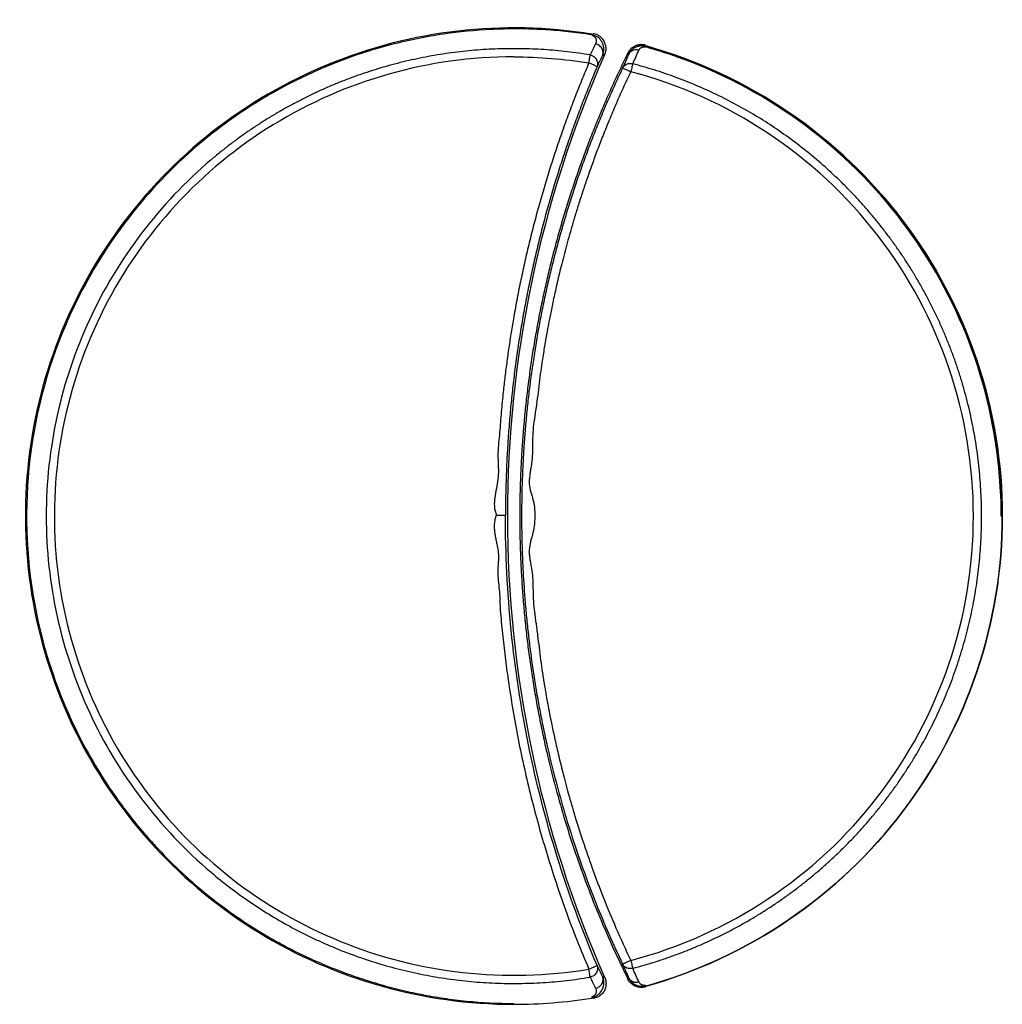
# Model space of a CAD drawing. Units: millimetres. Extents: x 208.5 to 241.3, y 71.7 to 104.6.
import ezdxf

# ---------------------------------------------------------------- set-up
doc = ezdxf.new("R2010")
doc.units = ezdxf.units.MM

msp = doc.modelspace()

# ---------------------------------------------------------------- linework, layer by layer
at = {"color": 7, "linetype": 'Continuous', "lineweight": 25}
for p, q in [((227.666, 104.131), (227.603, 104.098)), ((229.395, 103.73), (229.423, 103.723)), ((228.043, 103.437), (227.964, 103.395)), ((228.816, 103.487), (228.838, 103.438)), ((227.964, 72.605), (228.043, 72.563)), ((228.838, 72.562), (228.816, 72.513)), ((229.423, 72.277), (229.395, 72.27))]:
    msp.add_line(p, q, dxfattribs=at)
for points, knots in [([(227.606, 104.119), (224.631, 104.6), (221.58, 104.248), (216.004, 101.956), (213.588, 100.061), (210.034, 95.191), (208.965, 92.312), (208.483, 86.303), (209.078, 83.29), (211.809, 77.916), (213.892, 75.659), (219.03, 72.506), (221.986, 71.672), (225, 71.672)], [0, 0, 0, 0, 0.166667, 0.166667, 0.333333, 0.333333, 0.5, 0.5, 0.666667, 0.666667, 0.833333, 0.833333, 1, 1, 1, 1]), ([(227.602, 104.093), (227.472, 104.113), (227.212, 104.152), (226.824, 104.198), (226.441, 104.236), (226.062, 104.264), (225.688, 104.282), (225.319, 104.292), (224.955, 104.294), (224.597, 104.288), (223.827, 104.259), (222.589, 104.137), (221.27, 103.871), (220.159, 103.559), (219.094, 103.2), (217.895, 102.681), (216.419, 101.879), (214.569, 100.613), (212.433, 98.543), (210.845, 96.195), (209.421, 93.161), (208.521, 89.369), (208.833, 84.816), (210.06, 81.248), (211.418, 78.922), (212.415, 77.64), (213.399, 76.535), (214.351, 75.636), (215.685, 74.613), (216.939, 73.813), (218.152, 73.207), (219.102, 72.815), (219.772, 72.571), (220.462, 72.353), (221.174, 72.161), (221.905, 72), (222.656, 71.869), (223.423, 71.774), (224.207, 71.711), (224.734, 71.701), (225, 71.697)], [0, 0, 0, 0, 0.007377, 0.014653, 0.021827, 0.028901, 0.035873, 0.042745, 0.049515, 0.056184, 0.062753, 0.092518, 0.125575, 0.137715, 0.156974, 0.188276, 0.210576, 0.250713, 0.313097, 0.375482, 0.407811, 0.500111, 0.589377, 0.65902, 0.708964, 0.739156, 0.749565, 0.791595, 0.811989, 0.84341, 0.874523, 0.887555, 0.900813, 0.914298, 0.92801, 0.94195, 0.956118, 0.970516, 0.985143, 1, 1, 1, 1]), ([(227.602, 104.093), (227.613, 104.088), (227.633, 104.08), (227.654, 104.065), (227.674, 104.051), (227.692, 104.036), (227.71, 104.02), (227.725, 104.004), (227.735, 103.988), (227.743, 103.972), (227.753, 103.943), (227.763, 103.899), (227.758, 103.844), (227.744, 103.809), (227.737, 103.792)], [0, 0, 0, 0, 0.055881, 0.101508, 0.14568, 0.192928, 0.242959, 0.293528, 0.342955, 0.391457, 0.43966, 0.626466, 0.813185, 1, 1, 1, 1]), ([(227.964, 103.395), (227.973, 103.416), (227.99, 103.458), (228.006, 103.524), (228.013, 103.592), (228.011, 103.661), (228, 103.73), (227.969, 103.827), (227.899, 103.948), (227.771, 104.047), (227.657, 104.087), (227.62, 104.091), (227.602, 104.093)], [0, 0, 0, 0, 0.085303, 0.170603, 0.255893, 0.341174, 0.426471, 0.511739, 0.703945, 0.894464, 0.948256, 1, 1, 1, 1]), ([(228.042, 103.437), (228.051, 103.457), (228.069, 103.497), (228.083, 103.562), (228.088, 103.626), (228.084, 103.691), (228.072, 103.755), (228.051, 103.817), (228.024, 103.876), (227.989, 103.931), (227.949, 103.982), (227.902, 104.027), (227.85, 104.066), (227.793, 104.097), (227.731, 104.12), (227.688, 104.127), (227.666, 104.131)], [0, 0, 0, 0, 0.072788, 0.144328, 0.215344, 0.286285, 0.357375, 0.428657, 0.500064, 0.571469, 0.642745, 0.713822, 0.784747, 0.85574, 0.92725, 1, 1, 1, 1]), ([(227.964, 103.395), (227.978, 103.428), (227.987, 103.468), (227.983, 103.554), (227.97, 103.599), (227.924, 103.681), (227.89, 103.716), (227.816, 103.768), (227.775, 103.784), (227.737, 103.792)], [0, 0, 0, 0, 0.25, 0.25, 0.5, 0.5, 0.75, 0.75, 1, 1, 1, 1]), ([(229.399, 103.747), (229.379, 103.752), (229.338, 103.763), (229.275, 103.767), (229.212, 103.764), (229.15, 103.753), (229.09, 103.735), (229.032, 103.709), (228.978, 103.677), (228.928, 103.638), (228.884, 103.593), (228.846, 103.543), (228.826, 103.506), (228.816, 103.487)], [0, 0, 0, 0, 0.091393, 0.182219, 0.27291, 0.363672, 0.454541, 0.545458, 0.636327, 0.727088, 0.81778, 0.908605, 1, 1, 1, 1]), ([(229.395, 103.73), (232.829, 102.771), (235.855, 100.714), (240.166, 95.034), (241.333, 91.566), (241.333, 84.434), (240.166, 80.966), (235.855, 75.286), (232.829, 73.229), (229.395, 72.27)], [0, 0, 0, 0, 0.25, 0.25, 0.5, 0.5, 0.75, 0.75, 1, 1, 1, 1]), ([(227.555, 103.421), (227.427, 103.441), (227.172, 103.482), (226.787, 103.53), (226.401, 103.57), (226.015, 103.6), (225.627, 103.62), (225.24, 103.631), (224.852, 103.632), (224.464, 103.624), (224.077, 103.606), (223.69, 103.578), (223.304, 103.541), (222.919, 103.494), (222.535, 103.437), (222.153, 103.371), (221.772, 103.296), (221.394, 103.211), (221.017, 103.117), (220.644, 103.014), (220.273, 102.901), (219.904, 102.779), (219.539, 102.648), (219.178, 102.508), (218.819, 102.359), (218.465, 102.201), (218.115, 102.035), (217.769, 101.86), (217.427, 101.676), (217.09, 101.484), (216.758, 101.284), (216.431, 101.075), (216.109, 100.859), (215.793, 100.634), (215.482, 100.402), (215.178, 100.162), (214.111, 99.278), (212.457, 97.533), (210.702, 94.615), (209.614, 91.386), (209.246, 88), (209.614, 84.614), (210.702, 81.385), (212.457, 78.467), (214.206, 76.622), (215.497, 75.58), (216.144, 75.111), (216.814, 74.676), (217.505, 74.275), (218.215, 73.91), (218.943, 73.582), (219.687, 73.292), (220.445, 73.04), (221.215, 72.827), (221.995, 72.653), (222.782, 72.52), (223.576, 72.427), (224.373, 72.375), (225.171, 72.363), (225.969, 72.393), (226.765, 72.46), (227.292, 72.539), (227.555, 72.579)], [0, 0, 0, 0, 0.007157, 0.014314, 0.021472, 0.028629, 0.035786, 0.042943, 0.050101, 0.057258, 0.064415, 0.071572, 0.07873, 0.085887, 0.093044, 0.100201, 0.107358, 0.114516, 0.121673, 0.12883, 0.135987, 0.143145, 0.150302, 0.157459, 0.164616, 0.171774, 0.178931, 0.186088, 0.193245, 0.200403, 0.20756, 0.214717, 0.221874, 0.229031, 0.236189, 0.243346, 0.250503, 0.31288, 0.375257, 0.437634, 0.50001, 0.562386, 0.624763, 0.68714, 0.749517, 0.764251, 0.778986, 0.79372, 0.808454, 0.823189, 0.837923, 0.852657, 0.867391, 0.882126, 0.89686, 0.911594, 0.926329, 0.941063, 0.955797, 0.970531, 0.985266, 1, 1, 1, 1]), ([(228.816, 103.487), (228.728, 103.306), (228.551, 102.945), (228.298, 102.398), (228.054, 101.846), (227.82, 101.291), (227.595, 100.731), (227.381, 100.167), (227.176, 99.6), (226.981, 99.029), (226.796, 98.455), (226.621, 97.878), (226.456, 97.298), (226.301, 96.716), (226.156, 96.13), (226.022, 95.542), (225.897, 94.952), (225.782, 94.36), (225.678, 93.766), (225.583, 93.171), (225.499, 92.573), (225.426, 91.975), (225.362, 91.375), (225.309, 90.774), (225.266, 90.173), (225.234, 89.571), (225.212, 88.968), (225.2, 88.365), (225.199, 87.762), (225.208, 87.159), (225.228, 86.557), (225.259, 85.954), (225.299, 85.353), (225.35, 84.752), (225.411, 84.152), (225.483, 83.553), (225.565, 82.956), (225.657, 82.359), (225.759, 81.765), (225.872, 81.173), (225.994, 80.582), (226.166, 79.82), (226.401, 78.889), (226.714, 77.795), (227.063, 76.712), (227.448, 75.64), (227.868, 74.582), (228.32, 73.538), (228.651, 72.855), (228.816, 72.513)], [0, 0, 0, 0, 0.018797, 0.037593, 0.056387, 0.07518, 0.093972, 0.112764, 0.131556, 0.150348, 0.16914, 0.187932, 0.206725, 0.225518, 0.244311, 0.263105, 0.281898, 0.300692, 0.319486, 0.33828, 0.357073, 0.375867, 0.39466, 0.413453, 0.432246, 0.451038, 0.46983, 0.488622, 0.507414, 0.526206, 0.544998, 0.56379, 0.582583, 0.601376, 0.620169, 0.638962, 0.657756, 0.67655, 0.695343, 0.714137, 0.732931, 0.751724, 0.787192, 0.822659, 0.858125, 0.893591, 0.929057, 0.964526, 1, 1, 1, 1]), ([(227.511, 103.152), (227.513, 103.168), (227.519, 103.202), (227.527, 103.25), (227.534, 103.296), (227.541, 103.337), (227.547, 103.372), (227.552, 103.401), (227.554, 103.414), (227.555, 103.421)], [0, 0, 0, 0, 0.141181, 0.285144, 0.429649, 0.572866, 0.714058, 0.854707, 1, 1, 1, 1]), ([(227.555, 103.421), (227.593, 103.413), (227.634, 103.398), (227.709, 103.347), (227.743, 103.312), (227.79, 103.231), (227.803, 103.186), (227.807, 103.1), (227.799, 103.06), (227.785, 103.027)], [0, 0, 0, 0, 0.25, 0.25, 0.5, 0.5, 0.75, 0.75, 1, 1, 1, 1]), ([(228.838, 103.438), (228.815, 103.388), (228.77, 103.286), (228.703, 103.136), (228.659, 103.033), (228.637, 102.982)], [0, 0, 0, 0, 0.333333, 0.666667, 1, 1, 1, 1]), ([(229.418, 103.706), (229.403, 103.71), (229.373, 103.718), (229.326, 103.724), (229.28, 103.725), (229.237, 103.723), (229.195, 103.717), (229.156, 103.708), (229.119, 103.696), (229.083, 103.681), (229.049, 103.664), (229.018, 103.645), (228.988, 103.624), (228.96, 103.602), (228.921, 103.565), (228.875, 103.51), (228.85, 103.462), (228.838, 103.438)], [0, 0, 0, 0, 0.053468, 0.109718, 0.166113, 0.221581, 0.276432, 0.330976, 0.385465, 0.439966, 0.494446, 0.548928, 0.603449, 0.658009, 0.712587, 0.856389, 1, 1, 1, 1]), ([(229.18, 103.577), (229.118, 103.595), (229.044, 103.594), (228.915, 103.542), (228.864, 103.492), (228.838, 103.438)], [0, 0, 0, 0, 0.5, 0.5, 1, 1, 1, 1]), ([(229.18, 103.577), (229.186, 103.59), (229.199, 103.615), (229.231, 103.649), (229.266, 103.673), (229.302, 103.687), (229.33, 103.694), (229.366, 103.697), (229.397, 103.691), (229.413, 103.688)], [0, 0, 0, 0, 0.217749, 0.435403, 0.653107, 0.738372, 0.824774, 0.91221, 1, 1, 1, 1]), ([(229.413, 103.688), (229.414, 103.693), (229.417, 103.703), (229.418, 103.705), (229.418, 103.706)], [0, 0, 0, 0, 0.500007, 1, 1, 1, 1]), ([(241.333, 88), (241.333, 91.561), (240.169, 95.024), (235.869, 100.7), (232.85, 102.758), (229.423, 103.723)], [0, 0, 0, 0, 0.5, 0.5, 1, 1, 1, 1]), ([(225, 103.359), (222.161, 103.359), (219.378, 102.572), (214.541, 99.6), (212.582, 97.472), (210.016, 92.408), (209.46, 89.569), (209.926, 83.912), (210.938, 81.202), (214.297, 76.625), (216.578, 74.847), (221.836, 72.705), (224.71, 72.384), (227.511, 72.848)], [0, 0, 0, 0, 0.166667, 0.166667, 0.333333, 0.333333, 0.5, 0.5, 0.666667, 0.666667, 0.833333, 0.833333, 1, 1, 1, 1]), ([(227.511, 103.152), (227.429, 102.957), (227.266, 102.567), (227.033, 101.978), (226.808, 101.385), (226.594, 100.788), (226.39, 100.189), (226.195, 99.585), (226.01, 98.979), (225.835, 98.37), (225.67, 97.757), (225.516, 97.143), (225.371, 96.525), (225.237, 95.906), (225.112, 95.284), (225.037, 94.868), (225, 94.66)], [0, 0, 0, 0, 0.071429, 0.142857, 0.214286, 0.285714, 0.357143, 0.428571, 0.5, 0.571428, 0.642857, 0.714286, 0.785714, 0.857143, 0.928572, 1, 1, 1, 1]), ([(227.785, 103.027), (227.785, 103.029), (227.758, 103.043), (227.651, 103.091), (227.576, 103.124), (227.511, 103.152)], [0, 0, 0, 0, 0.5, 0.5, 1, 1, 1, 1]), ([(228.637, 102.982), (228.663, 103.036), (228.714, 103.088), (228.843, 103.141), (228.918, 103.143), (228.98, 103.125)], [0, 0, 0, 0, 0.5, 0.5, 1, 1, 1, 1]), ([(228.98, 103.125), (228.974, 103.105), (228.965, 103.069), (228.94, 102.975), (228.925, 102.919), (228.91, 102.861)], [0, 0, 0, 0, 0.5, 0.5, 1, 1, 1, 1]), ([(240.64, 88), (240.639, 88.133), (240.637, 88.398), (240.621, 88.796), (240.596, 89.193), (240.561, 89.59), (240.515, 89.985), (240.46, 90.38), (240.394, 90.772), (240.319, 91.163), (240.233, 91.552), (240.138, 91.939), (240.033, 92.323), (239.918, 92.704), (239.793, 93.082), (239.659, 93.457), (239.515, 93.828), (239.362, 94.196), (239.2, 94.559), (239.028, 94.919), (238.848, 95.274), (238.658, 95.624), (238.46, 95.969), (238.253, 96.309), (238.037, 96.643), (237.813, 96.972), (237.58, 97.296), (237.339, 97.613), (237.091, 97.924), (236.834, 98.228), (236.57, 98.526), (236.298, 98.817), (235.938, 99.184), (235.481, 99.617), (234.915, 100.103), (234.327, 100.562), (233.718, 100.992), (233.089, 101.393), (232.441, 101.763), (231.777, 102.102), (231.097, 102.409), (230.403, 102.683), (229.698, 102.926), (229.219, 103.059), (228.98, 103.125)], [0, 0, 0, 0, 0.01938, 0.03876, 0.05814, 0.07752, 0.096899, 0.116279, 0.135659, 0.155039, 0.174419, 0.193799, 0.213179, 0.232558, 0.251938, 0.271318, 0.290698, 0.310077, 0.329457, 0.348837, 0.368216, 0.387596, 0.406976, 0.426355, 0.445735, 0.465114, 0.484493, 0.503873, 0.523252, 0.542631, 0.562011, 0.58139, 0.600769, 0.637063, 0.673356, 0.70965, 0.745943, 0.782237, 0.81853, 0.854824, 0.891118, 0.927412, 0.963706, 1, 1, 1, 1]), ([(241.243, 89.319), (240.992, 92.411), (239.864, 95.368), (236.117, 100.313), (233.577, 102.2), (230.668, 103.279)], [0, 0, 0, 0, 0.5, 0.5, 1, 1, 1, 1]), ([(227.786, 103.027), (227.703, 102.829), (227.537, 102.435), (227.302, 101.838), (227.075, 101.237), (226.859, 100.633), (226.653, 100.025), (226.457, 99.414), (226.271, 98.799), (226.096, 98.182), (225.931, 97.561), (225.776, 96.938), (225.632, 96.313), (225.498, 95.685), (225.375, 95.055), (225.263, 94.423), (225.161, 93.789), (225.069, 93.153), (224.988, 92.516), (224.918, 91.878), (224.859, 91.239), (224.81, 90.599), (224.772, 89.958), (224.744, 89.316), (224.727, 88.675), (224.725, 88.247), (224.724, 88.033)], [0, 0, 0, 0, 0.041667, 0.083333, 0.125, 0.166667, 0.208333, 0.25, 0.291666, 0.333333, 0.375, 0.416666, 0.458333, 0.5, 0.541666, 0.583333, 0.625, 0.666666, 0.708333, 0.75, 0.791666, 0.833333, 0.875, 0.916666, 0.958333, 1, 1, 1, 1]), ([(228.637, 102.982), (228.555, 102.807), (228.391, 102.457), (228.155, 101.926), (227.928, 101.391), (227.71, 100.853), (227.501, 100.311), (227.301, 99.766), (227.11, 99.218), (226.928, 98.666), (226.755, 98.112), (226.592, 97.554), (226.437, 96.994), (226.293, 96.432), (226.157, 95.867), (226.031, 95.3), (225.914, 94.731), (225.807, 94.16), (225.71, 93.588), (225.621, 93.014), (225.543, 92.438), (225.474, 91.861), (225.415, 91.283), (225.365, 90.705), (225.325, 90.125), (225.294, 89.545), (225.273, 88.965), (225.262, 88.384), (225.26, 87.803), (225.269, 87.222), (225.286, 86.641), (225.314, 86.061), (225.351, 85.482), (225.397, 84.903), (225.454, 84.324), (225.52, 83.747), (225.595, 83.171), (225.68, 82.597), (225.775, 82.024), (225.879, 81.452), (225.993, 80.883), (226.153, 80.144), (226.372, 79.24), (226.666, 78.174), (226.993, 77.118), (227.354, 76.073), (227.748, 75.041), (228.172, 74.02), (228.482, 73.352), (228.637, 73.018)], [0, 0, 0, 0, 0.018754, 0.037508, 0.056263, 0.075017, 0.093771, 0.112525, 0.13128, 0.150034, 0.168788, 0.187543, 0.206297, 0.225051, 0.243806, 0.26256, 0.281314, 0.300069, 0.318823, 0.337578, 0.356332, 0.375086, 0.393841, 0.412595, 0.431349, 0.450104, 0.468858, 0.487612, 0.506367, 0.525121, 0.543875, 0.56263, 0.581384, 0.600138, 0.618893, 0.637647, 0.656401, 0.675155, 0.69391, 0.712664, 0.731418, 0.750173, 0.785862, 0.821552, 0.857242, 0.892932, 0.928621, 0.964311, 1, 1, 1, 1]), ([(228.91, 102.861), (228.824, 102.677), (228.654, 102.315), (228.415, 101.775), (228.193, 101.249), (227.986, 100.738), (227.795, 100.243), (227.618, 99.762), (227.454, 99.298), (227.303, 98.851), (227.164, 98.42), (227.037, 98.006), (226.92, 97.61), (226.813, 97.231), (226.715, 96.87), (226.627, 96.528), (226.546, 96.203), (226.473, 95.897), (226.407, 95.609), (226.347, 95.341), (226.294, 95.091), (226.246, 94.859), (226.204, 94.647), (226.167, 94.454), (226.134, 94.281), (226.106, 94.126), (226.082, 93.991), (226.062, 93.875), (226.045, 93.778), (226.032, 93.701), (225.996, 93.485), (225.946, 93.173), (225.884, 92.739), (225.837, 92.34), (225.789, 91.932), (225.733, 91.539), (225.674, 91.16), (225.631, 90.793), (225.627, 90.482), (225.627, 90.25), (225.624, 90.026), (225.606, 89.817), (225.57, 89.605), (225.543, 89.447), (225.523, 89.297), (225.511, 89.103), (225.537, 88.915), (225.59, 88.73), (225.648, 88.541), (225.7, 88.292), (225.709, 87.98), (225.692, 87.669), (225.638, 87.419), (225.582, 87.228), (225.534, 87.04), (225.511, 86.849), (225.525, 86.653), (225.547, 86.501), (225.576, 86.341), (225.615, 86.127), (225.642, 85.848), (225.643, 85.503), (225.651, 85.146), (225.685, 84.836), (225.718, 84.587), (225.745, 84.401), (225.772, 84.213), (225.805, 83.946), (225.846, 83.599), (225.896, 83.18), (225.947, 82.824), (225.987, 82.57), (226.008, 82.441), (226.019, 82.375), (226.025, 82.343), (226.027, 82.326), (226.029, 82.318), (226.03, 82.314), (226.03, 82.312), (226.03, 82.311), (226.03, 82.31), (226.03, 82.31), (226.03, 82.31), (226.03, 82.31), (226.035, 82.279), (226.05, 82.191), (226.08, 82.022), (226.124, 81.775), (226.184, 81.451), (226.264, 81.051), (226.364, 80.575), (226.489, 80.025), (226.643, 79.4), (226.828, 78.703), (227.051, 77.935), (227.317, 77.098), (227.629, 76.194), (227.996, 75.226), (228.421, 74.196), (228.743, 73.499), (228.91, 73.139)], [0, 0, 0, 0, 0.01983, 0.039019, 0.057568, 0.075478, 0.092746, 0.109375, 0.125364, 0.140712, 0.15542, 0.169488, 0.182916, 0.195703, 0.207851, 0.219358, 0.230225, 0.240452, 0.250039, 0.258985, 0.267292, 0.274958, 0.281984, 0.28837, 0.294115, 0.299221, 0.303686, 0.307511, 0.310695, 0.31324, 0.315144, 0.331998, 0.344071, 0.35785, 0.371189, 0.384098, 0.396564, 0.408554, 0.420106, 0.426809, 0.431237, 0.441931, 0.447135, 0.452213, 0.457577, 0.461899, 0.471161, 0.475867, 0.480653, 0.490452, 0.500648, 0.510885, 0.520769, 0.525587, 0.530325, 0.539693, 0.544082, 0.549517, 0.554662, 0.559926, 0.570714, 0.581902, 0.593501, 0.605529, 0.612291, 0.618002, 0.623793, 0.630878, 0.644148, 0.657844, 0.671995, 0.679247, 0.682918, 0.684765, 0.685691, 0.686155, 0.686387, 0.686503, 0.686561, 0.68659, 0.686604, 0.686611, 0.686615, 0.686617, 0.686619, 0.689672, 0.695273, 0.703423, 0.714122, 0.727369, 0.743165, 0.761509, 0.782401, 0.805842, 0.831831, 0.860368, 0.891454, 0.925088, 0.96127, 1, 1, 1, 1]), ([(228.637, 102.982), (228.639, 102.984), (228.668, 102.972), (228.77, 102.927), (228.839, 102.895), (228.91, 102.861)], [0, 0, 0, 0, 0.5, 0.5, 1, 1, 1, 1]), ([(228.91, 73.139), (232.193, 74.002), (235.098, 75.929), (239.243, 81.306), (240.367, 84.605), (240.367, 91.395), (239.243, 94.694), (235.098, 100.071), (232.193, 101.998), (228.91, 102.861)], [0, 0, 0, 0, 0.25, 0.25, 0.5, 0.5, 0.75, 0.75, 1, 1, 1, 1]), ([(225, 94.66), (224.971, 94.489), (224.913, 94.146), (224.834, 93.631), (224.762, 93.115), (224.696, 92.598), (224.631, 92.025), (224.572, 91.395), (224.524, 90.71), (224.457, 90.148), (224.482, 89.708), (224.49, 89.392), (224.452, 89.076), (224.388, 88.766), (224.348, 88.51), (224.35, 88.311), (224.369, 88.168), (224.405, 88.079), (224.423, 88.033)], [0, 0, 0, 0, 0.078033, 0.156066, 0.234099, 0.312131, 0.390164, 0.493058, 0.595947, 0.698842, 0.746284, 0.793559, 0.840891, 0.888579, 0.935811, 0.956764, 0.977919, 1, 1, 1, 1]), ([(224.422, 88.033), (224.411, 88.008), (224.39, 87.96), (224.369, 87.885), (224.355, 87.81), (224.348, 87.734), (224.346, 87.659), (224.348, 87.584), (224.354, 87.508), (224.363, 87.433), (224.375, 87.357), (224.389, 87.282), (224.404, 87.207), (224.42, 87.132), (224.435, 87.056), (224.45, 86.981), (224.463, 86.906), (224.474, 86.831), (224.483, 86.756), (224.493, 86.604), (224.477, 86.375), (224.458, 86.07), (224.488, 85.765), (224.523, 85.461), (224.536, 85.156), (224.554, 84.691), (224.628, 84.07), (224.705, 83.29), (224.822, 82.441), (224.964, 81.523), (225.144, 80.538), (225.413, 79.255), (225.807, 77.682), (226.285, 76.109), (226.724, 74.829), (227.097, 73.83), (227.373, 73.176), (227.512, 72.848)], [0, 0, 0, 0, 0.005143, 0.010112, 0.014984, 0.019811, 0.024627, 0.02945, 0.034292, 0.039157, 0.044045, 0.048951, 0.053868, 0.058786, 0.063697, 0.068596, 0.073478, 0.078342, 0.083191, 0.08803, 0.107541, 0.127129, 0.14668, 0.166242, 0.185789, 0.205346, 0.255542, 0.305737, 0.355933, 0.42001, 0.484087, 0.548164, 0.671757, 0.795352, 0.863567, 0.931783, 1, 1, 1, 1]), ([(224.423, 88.033), (224.493, 88.033), (224.575, 88.033), (224.692, 88.033), (224.722, 88.032), (224.723, 88.032)], [0, 0, 0, 0, 0.5, 0.5, 1, 1, 1, 1]), ([(227.785, 72.973), (226.776, 75.346), (226.007, 77.821), (224.979, 82.875), (224.721, 85.454), (224.723, 88.032)], [0, 0, 0, 0, 0.5, 0.5, 1, 1, 1, 1]), ([(228.98, 72.875), (229.107, 72.909), (229.363, 72.979), (229.742, 73.095), (230.119, 73.22), (230.493, 73.354), (230.862, 73.499), (231.229, 73.652), (231.591, 73.815), (231.949, 73.986), (232.302, 74.167), (232.651, 74.357), (232.994, 74.556), (233.333, 74.763), (233.666, 74.979), (233.994, 75.203), (234.316, 75.435), (234.632, 75.675), (234.941, 75.924), (235.245, 76.18), (235.541, 76.444), (235.831, 76.715), (236.114, 76.994), (236.39, 77.279), (236.658, 77.572), (236.919, 77.871), (237.172, 78.177), (237.418, 78.489), (237.655, 78.807), (237.884, 79.131), (238.105, 79.461), (238.318, 79.796), (238.582, 80.237), (238.886, 80.791), (239.215, 81.464), (239.512, 82.152), (239.775, 82.853), (240.005, 83.566), (240.2, 84.29), (240.36, 85.021), (240.485, 85.76), (240.574, 86.504), (240.63, 87.251), (240.637, 87.75), (240.64, 88)], [0, 0, 0, 0, 0.019323, 0.038646, 0.057969, 0.077292, 0.096615, 0.115938, 0.135261, 0.154584, 0.173907, 0.19323, 0.212553, 0.231875, 0.251198, 0.270521, 0.289844, 0.309166, 0.328489, 0.347812, 0.367134, 0.386457, 0.40578, 0.425103, 0.444426, 0.463749, 0.483071, 0.502394, 0.521717, 0.54104, 0.560363, 0.579686, 0.599009, 0.635463, 0.671916, 0.70837, 0.744823, 0.781277, 0.817731, 0.854185, 0.890638, 0.927092, 0.963546, 1, 1, 1, 1]), ([(229.423, 72.277), (232.85, 73.242), (235.869, 75.3), (240.169, 80.976), (241.333, 84.439), (241.333, 88)], [0, 0, 0, 0, 0.5, 0.5, 1, 1, 1, 1]), ([(228.91, 73.139), (228.839, 73.105), (228.77, 73.073), (228.668, 73.028), (228.639, 73.016), (228.637, 73.018)], [0, 0, 0, 0, 0.5, 0.5, 1, 1, 1, 1]), ([(228.91, 73.139), (228.925, 73.081), (228.94, 73.025), (228.965, 72.931), (228.974, 72.895), (228.98, 72.875)], [0, 0, 0, 0, 0.5, 0.5, 1, 1, 1, 1]), ([(227.555, 72.579), (227.554, 72.585), (227.55, 72.598), (227.547, 72.628), (227.542, 72.664), (227.535, 72.705), (227.527, 72.75), (227.518, 72.797), (227.513, 72.831), (227.511, 72.848)], [0, 0, 0, 0, 0.13965, 0.284651, 0.43025, 0.57338, 0.713642, 0.853884, 1, 1, 1, 1]), ([(227.512, 72.848), (227.576, 72.876), (227.651, 72.909), (227.758, 72.957), (227.785, 72.971), (227.785, 72.973)], [0, 0, 0, 0, 0.5, 0.5, 1, 1, 1, 1]), ([(227.785, 72.973), (227.799, 72.94), (227.807, 72.9), (227.803, 72.814), (227.79, 72.769), (227.743, 72.688), (227.709, 72.653), (227.634, 72.602), (227.593, 72.587), (227.555, 72.579)], [0, 0, 0, 0, 0.25, 0.25, 0.5, 0.5, 0.75, 0.75, 1, 1, 1, 1]), ([(228.98, 72.875), (228.918, 72.857), (228.843, 72.859), (228.714, 72.912), (228.663, 72.964), (228.637, 73.018)], [0, 0, 0, 0, 0.5, 0.5, 1, 1, 1, 1]), ([(228.637, 73.018), (228.659, 72.967), (228.703, 72.864), (228.77, 72.714), (228.815, 72.612), (228.838, 72.562)], [0, 0, 0, 0, 0.333333, 0.666667, 1, 1, 1, 1]), ([(227.602, 71.907), (227.611, 71.908), (227.629, 71.909), (227.66, 71.915), (227.691, 71.925), (227.721, 71.937), (227.75, 71.95), (227.776, 71.965), (227.801, 71.981), (227.824, 71.998), (227.845, 72.015), (227.865, 72.034), (227.921, 72.091), (227.985, 72.2), (228.016, 72.348), (228.009, 72.484), (227.979, 72.565), (227.964, 72.605)], [0, 0, 0, 0, 0.026719, 0.054359, 0.082187, 0.109781, 0.136964, 0.163811, 0.190532, 0.217344, 0.244242, 0.271172, 0.298094, 0.489913, 0.681972, 0.840971, 1, 1, 1, 1]), ([(228.042, 72.563), (228.051, 72.541), (228.068, 72.498), (228.082, 72.429), (228.086, 72.359), (228.081, 72.289), (228.066, 72.22), (228.041, 72.155), (228.008, 72.093), (227.966, 72.036), (227.917, 71.986), (227.861, 71.944), (227.8, 71.909), (227.735, 71.883), (227.689, 71.874), (227.666, 71.869)], [0, 0, 0, 0, 0.07695, 0.153889, 0.230819, 0.307741, 0.384658, 0.461571, 0.538481, 0.615392, 0.692303, 0.769218, 0.846138, 0.923065, 1, 1, 1, 1]), ([(227.737, 72.208), (227.775, 72.216), (227.816, 72.232), (227.89, 72.284), (227.924, 72.319), (227.97, 72.401), (227.983, 72.446), (227.987, 72.532), (227.978, 72.572), (227.964, 72.605)], [0, 0, 0, 0, 0.25, 0.25, 0.5, 0.5, 0.75, 0.75, 1, 1, 1, 1]), ([(229.399, 72.253), (229.377, 72.248), (229.332, 72.237), (229.262, 72.233), (229.193, 72.238), (229.125, 72.253), (229.06, 72.276), (228.999, 72.309), (228.943, 72.35), (228.893, 72.398), (228.85, 72.452), (228.827, 72.493), (228.816, 72.513)], [0, 0, 0, 0, 0.100011, 0.200017, 0.300019, 0.400017, 0.500013, 0.600009, 0.700004, 0.8, 0.899998, 1, 1, 1, 1]), ([(228.838, 72.562), (228.864, 72.508), (228.915, 72.458), (229.044, 72.406), (229.118, 72.405), (229.18, 72.423)], [0, 0, 0, 0, 0.5, 0.5, 1, 1, 1, 1]), ([(228.838, 72.562), (228.848, 72.542), (228.868, 72.503), (228.909, 72.449), (228.957, 72.4), (229.013, 72.356), (229.071, 72.323), (229.128, 72.3), (229.181, 72.286), (229.238, 72.277), (229.299, 72.275), (229.363, 72.281), (229.399, 72.293), (229.417, 72.299)], [0, 0, 0, 0, 0.112154, 0.224436, 0.336659, 0.448826, 0.561106, 0.633961, 0.706659, 0.778955, 0.852246, 0.92739, 1, 1, 1, 1]), ([(227.737, 72.208), (227.743, 72.195), (227.754, 72.169), (227.761, 72.129), (227.76, 72.087), (227.751, 72.05), (227.74, 72.02), (227.726, 71.997), (227.703, 71.972), (227.674, 71.95), (227.644, 71.926), (227.617, 71.914), (227.602, 71.907)], [0, 0, 0, 0, 0.140013, 0.279731, 0.419861, 0.55966, 0.632155, 0.706039, 0.782036, 0.854288, 0.920686, 1, 1, 1, 1]), ([(229.417, 72.299), (229.405, 72.298), (229.384, 72.296), (229.36, 72.3), (229.339, 72.305), (229.318, 72.311), (229.298, 72.317), (229.278, 72.324), (229.26, 72.331), (229.244, 72.341), (229.232, 72.351), (229.221, 72.361), (229.208, 72.376), (229.195, 72.397), (229.185, 72.414), (229.18, 72.423)], [0, 0, 0, 0, 0.076381, 0.139376, 0.197893, 0.258292, 0.322214, 0.388755, 0.45607, 0.522509, 0.587842, 0.65229, 0.716194, 0.855968, 1, 1, 1, 1]), ([(227.607, 71.881), (227.612, 71.882), (227.624, 71.884), (227.632, 71.885), (227.635, 71.886), (227.635, 71.886), (227.634, 71.885), (227.634, 71.885), (227.637, 71.886), (227.645, 71.887), (227.657, 71.889), (227.663, 71.89)], [0, 0, 0, 0, 0.111178, 0.222271, 0.333353, 0.444448, 0.555552, 0.666647, 0.777729, 0.888822, 1, 1, 1, 1])]:
    msp.add_open_spline(points, degree=3, knots=knots, dxfattribs=at)
for points in [[(227.737, 103.792), (227.676, 103.668), (227.615, 103.545), (227.555, 103.421)], [(228.043, 72.563), (223.72, 82.4), (223.72, 93.6), (228.043, 103.437)], [(228.98, 103.125), (229.045, 103.276), (229.112, 103.427), (229.18, 103.577)], [(230.668, 103.279), (230.255, 103.432), (229.837, 103.568), (229.413, 103.688)], [(225, 103.359), (225.841, 103.359), (226.681, 103.289), (227.511, 103.152)], [(227.785, 103.027), (227.844, 103.15), (227.904, 103.272), (227.964, 103.395)], [(241.297, 88), (241.297, 88.441), (241.279, 88.88), (241.243, 89.319)], [(227.964, 72.605), (227.904, 72.728), (227.844, 72.85), (227.785, 72.973)], [(229.18, 72.423), (229.112, 72.573), (229.045, 72.724), (228.98, 72.875)], [(227.555, 72.579), (227.615, 72.455), (227.676, 72.332), (227.737, 72.208)], [(225, 71.672), (225.873, 71.672), (226.745, 71.742), (227.607, 71.881)]]:
    msp.add_open_spline(points, degree=3, dxfattribs=at)

doc.saveas('drawing.dxf')
